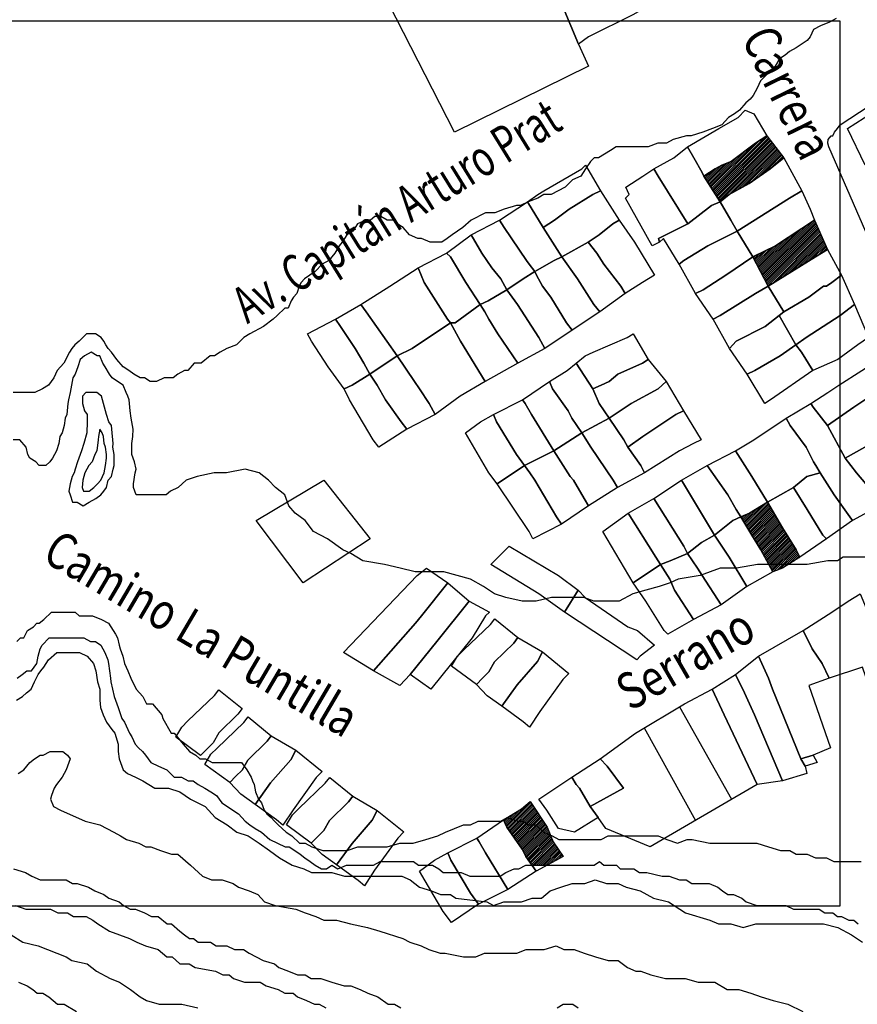
# Model space of a CAD drawing. Extents: x 347721 to 354420, y 7188109 to 7192172.
# Drawn here: x 350027 to 350256, y 7188690 to 7188959 of the extents above; entities that cross this region are included whole.
import ezdxf

# ---------------------------------------------------------------- set-up
doc = ezdxf.new("R2010")
doc.units = 0
doc.header["$MEASUREMENT"] = 0
doc.layers.get('0').update_dxf_attribs({"color": 6, "linetype": 'CONTINUOUS'})
for name, color, linetype in [('12', 1, 'CONTINUOUS'), ('COTAS', 1, 'CONTINUOUS'), ('MANZA', 1, 'CONTINUOUS'), ('NOMBRES', 4, 'CONTINUOUS'), ('PREDIO', 9, 'CONTINUOUS')]:
    doc.layers.add(name, color=color, linetype=linetype)
doc.styles.add('ROMANS', font='romans.shx')
doc.styles.get("Standard").update_dxf_attribs({"font": 'romans.shx'})
pattern_1 = [(45, (0, 0), (-0.265165042945, 0.265165042945), [])]

# ---------------------------------------------------------------- blocks, each defined once
blk = doc.blocks.new('BLK178')
at = {"color": 7, "linetype": 'Continuous'}
blk.add_lwpolyline([(350026.7, 7188753), (350028.3, 7188754), (350029.9, 7188756), (350031.2, 7188757), (350032.7, 7188758), (350033.6, 7188758), (350035.5, 7188759), (350037.2, 7188759), (350038.9, 7188759), (350040.2, 7188758), (350040.9, 7188757), (350040.2, 7188755), (350039.8, 7188754), (350038.7, 7188752), (350037.2, 7188750), (350036.6, 7188749), (350036.2, 7188748), (350035.8, 7188747), (350035.6, 7188746), (350036.4, 7188744), (350038.3, 7188743), (350045, 7188740), (350049, 7188739), (350052.8, 7188737), (350054.7, 7188736), (350056.3, 7188735), (350059.7, 7188734), (350061.6, 7188733), (350062.9, 7188733), (350065.6, 7188732), (350068.6, 7188731), (350070.3, 7188731), (350073.8, 7188728), (350077, 7188725), (350079.5, 7188724), (350082.4, 7188724), (350085.4, 7188723), (350086.9, 7188722), (350089.8, 7188721), (350092.1, 7188720), (350094, 7188718), (350096.9, 7188717), (350102.5, 7188716), (350105.1, 7188715), (350108, 7188714), (350110.2, 7188713), (350113.6, 7188713), (350117.4, 7188712), (350122.1, 7188711), (350125.4, 7188710), (350131.7, 7188708), (350133.6, 7188707), (350136.7, 7188706), (350138.8, 7188705), (350141.9, 7188704), (350143.3, 7188704), (350148.3, 7188703), (350149.4, 7188703), (350151.6, 7188703), (350154, 7188704), (350156.8, 7188704), (350159.8, 7188704), (350162.8, 7188704), (350165.4, 7188705), (350167.8, 7188705), (350170.3, 7188705), (350173.6, 7188706), (350175.7, 7188705), (350178.5, 7188705), (350181.2, 7188704), (350184.3, 7188703), (350187.8, 7188702), (350190.5, 7188702), (350193, 7188700), (350195.3, 7188699), (350196.7, 7188699), (350199.4, 7188698), (350203.4, 7188697), (350206.2, 7188697), (350208.8, 7188697), (350212.3, 7188696), (350216.9, 7188696), (350220.2, 7188694), (350223.4, 7188694), (350226.7, 7188693), (350229.5, 7188692), (350232.8, 7188691), (350236.8, 7188690), (350240.9, 7188688)], dxfattribs=at)
at = {"flags": 1}
for tag in ['split', 'TNODE_', 'CURVAUTM_', 'CURVAUTM_I', 'FNODE_', 'LPOLY_', 'RPOLY_', 'LENGTH']:
    blk.add_attdef(tag, (0, 0), '', height=0.2, dxfattribs=at)
blk = doc.blocks.new('BLK143')
at = {"color": 7, "linetype": 'Continuous'}
blk.add_lwpolyline([(350026.8, 7188696), (350029.2, 7188695), (350030.7, 7188694), (350031.9, 7188693), (350033.5, 7188693), (350035.1, 7188692), (350037.5, 7188690), (350039.3, 7188690), (350042.7, 7188688)], dxfattribs=at)
at = {"flags": 1}
for tag in ['split', 'TNODE_', 'CURVAUTM_', 'CURVAUTM_I', 'FNODE_', 'LPOLY_', 'RPOLY_', 'LENGTH']:
    blk.add_attdef(tag, (0, 0), '', height=0.2, dxfattribs=at)
blk = doc.blocks.new('BLK140')
at = {"color": 7, "linetype": 'Continuous'}
blk.add_lwpolyline([(350024.8, 7188709), (350028, 7188707), (350032.2, 7188706), (350039.8, 7188703), (350041.4, 7188702), (350045.6, 7188701), (350048.1, 7188699), (350051.8, 7188697), (350054.4, 7188696), (350057.4, 7188694), (350060, 7188692), (350061.8, 7188691), (350065.2, 7188690), (350068.5, 7188690), (350071.4, 7188690), (350075.8, 7188689)], dxfattribs=at)
at = {"flags": 1}
for tag in ['split', 'TNODE_', 'CURVAUTM_', 'CURVAUTM_I', 'FNODE_', 'LPOLY_', 'RPOLY_', 'LENGTH']:
    blk.add_attdef(tag, (0, 0), '', height=0.2, dxfattribs=at)
blk = doc.blocks.new('BLK126')
at = {"color": 7, "linetype": 'Continuous'}
blk.add_lwpolyline([(350250, 7188959), (350248.2, 7188958), (350245.7, 7188957), (350243.8, 7188956), (350242.9, 7188954), (350242.1, 7188953), (350239.1, 7188951), (350237.2, 7188950), (350236.1, 7188949), (350234.5, 7188948), (350233.3, 7188946), (350232.2, 7188945), (350230.3, 7188943), (350229.3, 7188942), (350228.4, 7188940), (350227.3, 7188938), (350226.5, 7188937), (350225.3, 7188936), (350223.6, 7188934), (350222.2, 7188933), (350220.6, 7188932), (350218.8, 7188930), (350216.2, 7188929), (350213.6, 7188928), (350210.4, 7188927), (350209.1, 7188927), (350205.5, 7188926), (350203.7, 7188925), (350201.3, 7188925), (350198.7, 7188924), (350195.8, 7188924), (350194.3, 7188924), (350192.4, 7188924), (350189.9, 7188924), (350188.4, 7188923), (350185.1, 7188921), (350183.9, 7188921), (350182.9, 7188920), (350181.6, 7188918), (350180.3, 7188916), (350178, 7188915), (350176, 7188913), (350172.2, 7188911), (350170.2, 7188911), (350168.6, 7188910), (350165.9, 7188909), (350163.8, 7188908), (350162.7, 7188908), (350159.4, 7188907), (350156.8, 7188906), (350154.3, 7188906), (350150.4, 7188904), (350148.1, 7188902), (350145.2, 7188900), (350143.8, 7188899), (350142.4, 7188898), (350141.3, 7188898), (350139.2, 7188898), (350136.8, 7188899), (350135.8, 7188899), (350133.5, 7188900), (350131.8, 7188902), (350130.2, 7188903), (350129.3, 7188904), (350127.4, 7188904), (350125.7, 7188905), (350124.1, 7188905), (350122.9, 7188904), (350121.7, 7188904), (350119.3, 7188903), (350118.1, 7188901), (350116.4, 7188900), (350115.2, 7188898), (350114.3, 7188897), (350113.2, 7188895), (350111.5, 7188893), (350109.7, 7188892), (350107.8, 7188890), (350104.9, 7188888), (350104, 7188887), (350103.4, 7188886), (350102.8, 7188884), (350101.9, 7188883), (350101.2, 7188882), (350100.4, 7188880), (350099.5, 7188880), (350097.4, 7188878), (350096.3, 7188877), (350093.7, 7188875), (350090, 7188873), (350088.3, 7188872), (350086.3, 7188870), (350083.7, 7188869), (350081.9, 7188868), (350080.3, 7188867), (350079.1, 7188867), (350076.7, 7188865), (350074.8, 7188865), (350073, 7188863), (350072.1, 7188863), (350070.3, 7188862), (350069, 7188861), (350066.6, 7188861), (350064.5, 7188860), (350062.8, 7188860), (350061.2, 7188861), (350060, 7188861), (350058.3, 7188862), (350056.9, 7188863), (350055.4, 7188864), (350053.7, 7188866), (350052.2, 7188868), (350051.3, 7188869), (350050.7, 7188870), (350050.1, 7188871), (350049.4, 7188872), (350047.8, 7188873), (350045.4, 7188873), (350044.4, 7188872), (350043.4, 7188871), (350042.2, 7188870), (350041.4, 7188869), (350040.7, 7188868), (350039.2, 7188865), (350038.3, 7188864), (350037.4, 7188863), (350036.5, 7188861), (350035, 7188859), (350033.4, 7188858), (350031.3, 7188857), (350027.5, 7188857), (350025.4, 7188857)], dxfattribs=at)
at = {"flags": 1}
for tag in ['split', 'TNODE_', 'CURVAUTM_', 'CURVAUTM_I', 'FNODE_', 'LPOLY_', 'RPOLY_', 'LENGTH']:
    blk.add_attdef(tag, (0, 0), '', height=0.2, dxfattribs=at)
blk = doc.blocks.new('BLK124')
at = {"color": 7, "linetype": 'Continuous'}
blk.add_lwpolyline([(350257.8, 7188812), (350255.2, 7188812), (350251.9, 7188812), (350250.3, 7188811), (350247.7, 7188811), (350242.1, 7188810), (350239.2, 7188810), (350236.8, 7188810), (350233, 7188810), (350228.5, 7188810), (350222.8, 7188809), (350218.3, 7188809), (350212.9, 7188807), (350206.9, 7188806), (350204.7, 7188805), (350201.7, 7188804), (350198, 7188803), (350194.5, 7188802), (350190.8, 7188800), (350187.3, 7188800), (350183.8, 7188800), (350181.1, 7188801), (350175.9, 7188801), (350172.3, 7188801), (350168.1, 7188800), (350164.3, 7188800), (350159.8, 7188801), (350156.7, 7188802), (350153.7, 7188804), (350150.2, 7188806), (350146.5, 7188807), (350142.9, 7188808), (350140.4, 7188808), (350138.8, 7188808), (350135.1, 7188808), (350131, 7188809), (350126.7, 7188810), (350120.8, 7188811), (350117.5, 7188813), (350115.3, 7188814), (350111.2, 7188817), (350107.3, 7188819), (350105.1, 7188822), (350102.3, 7188824), (350100.6, 7188826), (350099.5, 7188829), (350097, 7188831), (350095.1, 7188833), (350092.5, 7188835), (350088.7, 7188836), (350083.6, 7188835), (350080.2, 7188835), (350075.6, 7188834), (350072.6, 7188833), (350070.4, 7188831), (350068.3, 7188830), (350067.1, 7188829), (350065.4, 7188829), (350063.7, 7188829), (350061.6, 7188829), (350058.9, 7188829), (350058.2, 7188831), (350058.2, 7188832), (350058.7, 7188835), (350058.9, 7188836), (350058.5, 7188838), (350057.8, 7188840), (350057.8, 7188842), (350057.8, 7188843), (350058, 7188845), (350058.1, 7188847), (350057.6, 7188850), (350057.3, 7188852), (350057.2, 7188853), (350057, 7188855), (350056.7, 7188856), (350056.2, 7188857), (350055.4, 7188859), (350053.8, 7188860), (350052.4, 7188861), (350051.7, 7188862), (350050.5, 7188864), (350049.8, 7188865), (350049, 7188867), (350048.3, 7188867), (350046.7, 7188868), (350044.8, 7188867), (350043.7, 7188866), (350043, 7188864), (350042.3, 7188862), (350041.7, 7188861), (350040.9, 7188857), (350040.5, 7188855), (350040.3, 7188854), (350040, 7188851), (350039.6, 7188850), (350039.3, 7188848), (350038.7, 7188846), (350038.1, 7188845), (350037.8, 7188843), (350037.2, 7188841), (350036.1, 7188839), (350035.4, 7188838), (350034.3, 7188837), (350032.5, 7188837), (350031.6, 7188838), (350029.9, 7188839), (350029.4, 7188840), (350028.9, 7188842), (350027.2, 7188844), (350025.4, 7188844)], dxfattribs=at)
at = {"flags": 1}
for tag in ['split', 'TNODE_', 'CURVAUTM_', 'CURVAUTM_I', 'FNODE_', 'LPOLY_', 'RPOLY_', 'LENGTH']:
    blk.add_attdef(tag, (0, 0), '', height=0.2, dxfattribs=at)
blk = doc.blocks.new('BLK117')
at = {"color": 7, "linetype": 'Continuous'}
blk.add_lwpolyline([(350026.4, 7188789), (350027.4, 7188790), (350028.3, 7188790), (350029.3, 7188792), (350030.9, 7188793), (350031.8, 7188794), (350032.5, 7188794), (350033.7, 7188795), (350035.8, 7188797), (350037.3, 7188797), (350039, 7188797), (350040.9, 7188797), (350042.3, 7188797), (350043.4, 7188796), (350045.5, 7188796), (350047, 7188796), (350049.5, 7188795), (350051.4, 7188794), (350052.7, 7188792), (350053.3, 7188791), (350053.8, 7188790), (350054.3, 7188788), (350054.6, 7188787), (350055.3, 7188785), (350055.8, 7188783), (350056.7, 7188781), (350057.5, 7188779), (350058.9, 7188776), (350060.8, 7188774), (350061.8, 7188772), (350063.4, 7188772), (350065.9, 7188769), (350066.2, 7188768), (350068.5, 7188764), (350069.3, 7188764), (350071.8, 7188761), (350073.5, 7188759), (350075.2, 7188758), (350076.3, 7188757), (350077.9, 7188757), (350079.7, 7188756), (350082.2, 7188756), (350083.6, 7188756), (350086.6, 7188756), (350087.7, 7188756), (350089.1, 7188754), (350090.3, 7188752), (350090.7, 7188751), (350091.1, 7188750), (350091.5, 7188748), (350092.3, 7188746), (350093.1, 7188745), (350093.9, 7188743), (350094.6, 7188742), (350095.8, 7188741), (350096.7, 7188740), (350097.7, 7188739), (350099.9, 7188737), (350101.4, 7188736), (350103.5, 7188734), (350105.1, 7188734), (350106.9, 7188733), (350109.9, 7188732), (350111.7, 7188732), (350113.7, 7188732), (350116.5, 7188732), (350119.4, 7188733), (350122.8, 7188733), (350125.8, 7188733), (350127.4, 7188733), (350130.9, 7188734), (350134.5, 7188734), (350138, 7188735), (350141.3, 7188736), (350143.4, 7188737), (350145.8, 7188738), (350148.3, 7188739), (350150.2, 7188739), (350152.3, 7188740), (350154.2, 7188740), (350156.8, 7188740), (350158.5, 7188740), (350160.2, 7188741), (350163.2, 7188740), (350164.6, 7188740), (350165.9, 7188739), (350168, 7188739), (350170.1, 7188737), (350172.5, 7188736), (350174.3, 7188735), (350175.6, 7188735), (350177.3, 7188735), (350178.7, 7188735), (350180, 7188735), (350181.8, 7188735), (350184, 7188735), (350185.8, 7188735), (350187.8, 7188736), (350189.4, 7188736), (350191, 7188736), (350192.3, 7188736), (350194, 7188736), (350196.2, 7188736), (350198.1, 7188736), (350199.6, 7188736), (350201.4, 7188736), (350203.8, 7188735), (350206.7, 7188734), (350209.3, 7188735), (350210.7, 7188735), (350215.5, 7188734), (350216.8, 7188734), (350218.8, 7188734), (350221.4, 7188734), (350223.1, 7188734), (350224.8, 7188734), (350228.3, 7188734), (350231.5, 7188733), (350234.8, 7188732), (350237.3, 7188732), (350239.1, 7188731), (350240.4, 7188731), (350242.1, 7188731), (350244.3, 7188730), (350245.9, 7188730), (350247.3, 7188730), (350249.3, 7188729), (350250.7, 7188729), (350251.8, 7188729), (350254.3, 7188729), (350256.8, 7188729)], dxfattribs=at)
at = {"flags": 1}
for tag in ['split', 'TNODE_', 'CURVAUTM_', 'CURVAUTM_I', 'FNODE_', 'LPOLY_', 'RPOLY_', 'LENGTH']:
    blk.add_attdef(tag, (0, 0), '', height=0.2, dxfattribs=at)
blk = doc.blocks.new('BLK115')
at = {"color": 7, "linetype": 'Continuous'}
blk.add_lwpolyline([(350026.5, 7188779), (350027.8, 7188780), (350029.1, 7188781), (350030.4, 7188781), (350031.8, 7188783), (350032.2, 7188785), (350032.7, 7188787), (350033.3, 7188788), (350035.2, 7188790), (350036.7, 7188790), (350038.2, 7188790), (350039.4, 7188790), (350041.9, 7188790), (350043.5, 7188790), (350044.7, 7188790), (350046.5, 7188789), (350047.8, 7188789), (350049.3, 7188788), (350050.4, 7188786), (350051.2, 7188784), (350051.4, 7188783), (350051.9, 7188779), (350052, 7188778), (350052.9, 7188774), (350054, 7188771), (350055, 7188768), (350055.8, 7188767), (350057.1, 7188764), (350057.8, 7188763), (350058.7, 7188761), (350059.6, 7188760), (350060.7, 7188759), (350061.5, 7188758), (350062.9, 7188756), (350065, 7188755), (350067.3, 7188754), (350069.3, 7188752), (350071.3, 7188752), (350073.1, 7188751), (350074.5, 7188751), (350075.9, 7188750), (350077.7, 7188749), (350079.3, 7188748), (350080.9, 7188747), (350082.3, 7188745), (350083.9, 7188744), (350085.3, 7188743), (350086.9, 7188742), (350088.7, 7188740), (350090, 7188739), (350091.4, 7188738), (350093.1, 7188737), (350095.4, 7188735), (350097.5, 7188734), (350099.6, 7188733), (350100.7, 7188733), (350102.2, 7188732), (350103.7, 7188731), (350105, 7188730), (350106.4, 7188729), (350107.8, 7188728), (350109.5, 7188727), (350110.9, 7188727), (350112.3, 7188728), (350114, 7188727), (350116.3, 7188728), (350118.7, 7188728), (350121.7, 7188728), (350123.7, 7188728), (350125.5, 7188729), (350127.4, 7188729), (350129.3, 7188729), (350130.7, 7188729), (350132.9, 7188729), (350134.6, 7188729), (350136, 7188728), (350137.9, 7188728), (350139.8, 7188728), (350141.5, 7188727), (350142.7, 7188726), (350145.2, 7188726), (350147.6, 7188726), (350150, 7188725), (350151.6, 7188725), (350153.5, 7188725), (350155, 7188725), (350156.6, 7188725), (350158.3, 7188725), (350159.8, 7188726), (350162.1, 7188727), (350163.4, 7188727), (350165.3, 7188728), (350166.6, 7188728), (350168, 7188728), (350169.9, 7188728), (350171.9, 7188728), (350173.3, 7188728), (350174.5, 7188728), (350176.7, 7188728), (350178.3, 7188728), (350179.7, 7188728), (350181.2, 7188728), (350182.5, 7188728), (350183.9, 7188728), (350185.4, 7188729), (350186.6, 7188728), (350188.3, 7188728), (350190, 7188728), (350191, 7188727), (350192.3, 7188727), (350194.8, 7188727), (350196.3, 7188726), (350198.3, 7188726), (350202.5, 7188725), (350204.4, 7188725), (350207.2, 7188724), (350209, 7188724), (350210.6, 7188723), (350213.1, 7188723), (350215.3, 7188723), (350217.7, 7188722), (350219, 7188721), (350220.4, 7188720), (350222, 7188720), (350224.2, 7188719), (350225.4, 7188718), (350228.3, 7188717), (350231.1, 7188717), (350233.4, 7188717), (350236.2, 7188717), (350238.3, 7188716), (350240.3, 7188716), (350241.9, 7188716), (350243.9, 7188716), (350245.3, 7188716), (350246.9, 7188715), (350249.1, 7188715), (350250.3, 7188714), (350251.4, 7188714), (350253.4, 7188713), (350254.8, 7188713), (350256, 7188712)], dxfattribs=at)
at = {"flags": 1}
for tag in ['split', 'TNODE_', 'CURVAUTM_', 'CURVAUTM_I', 'FNODE_', 'LPOLY_', 'RPOLY_', 'LENGTH']:
    blk.add_attdef(tag, (0, 0), '', height=0.2, dxfattribs=at)
blk = doc.blocks.new('BLK114')
at = {"color": 7, "linetype": 'Continuous'}
blk.add_lwpolyline([(350026.3, 7188773), (350027.9, 7188774), (350029, 7188775), (350030.3, 7188776), (350031.2, 7188778), (350032.2, 7188780), (350032.9, 7188781), (350033.7, 7188782), (350035, 7188784), (350037.3, 7188786), (350040.2, 7188786), (350043.5, 7188786), (350045.6, 7188785), (350047.3, 7188783), (350047.9, 7188781), (350048.4, 7188778), (350049, 7188776), (350049, 7188773), (350049.2, 7188771), (350049.9, 7188769), (350050.8, 7188767), (350052.3, 7188765), (350053.1, 7188764), (350054, 7188761), (350054, 7188759), (350054.3, 7188757), (350055.4, 7188754), (350056.6, 7188753), (350058.8, 7188752), (350060.8, 7188751), (350064, 7188749), (350067.8, 7188749), (350070.9, 7188748), (350073.8, 7188746), (350077.8, 7188744), (350080.5, 7188741), (350083.8, 7188739), (350086.4, 7188737), (350089.5, 7188736), (350092.5, 7188734), (350095.3, 7188732), (350098.1, 7188730), (350101.5, 7188728), (350104.7, 7188727), (350106.8, 7188726), (350109.2, 7188726), (350112.3, 7188726), (350115.8, 7188725), (350118.4, 7188725), (350120.8, 7188725), (350123.4, 7188725), (350125.8, 7188725), (350128.4, 7188725), (350131.4, 7188725), (350133.7, 7188724), (350136.3, 7188722), (350139.5, 7188721), (350142, 7188720), (350144.7, 7188720), (350146.2, 7188719), (350154.6, 7188718), (350156.5, 7188717), (350159.3, 7188718), (350161.5, 7188718), (350164.1, 7188718), (350167, 7188719), (350169.6, 7188719), (350171.9, 7188721), (350174.8, 7188722), (350177.9, 7188723), (350181.4, 7188723), (350184.2, 7188724), (350187.3, 7188723), (350190.5, 7188723), (350192.7, 7188722), (350196.5, 7188721), (350200.1, 7188719), (350204.2, 7188718), (350208.9, 7188715), (350215.5, 7188713), (350217.9, 7188712), (350221.2, 7188712), (350224.6, 7188711), (350228.1, 7188712), (350232, 7188712), (350235.4, 7188712), (350238.5, 7188712), (350240.8, 7188712), (350243.2, 7188712), (350246.5, 7188712), (350250.4, 7188711), (350254.2, 7188709), (350257.2, 7188707)], dxfattribs=at)
at = {"flags": 1}
for tag in ['split', 'TNODE_', 'CURVAUTM_', 'CURVAUTM_I', 'FNODE_', 'LPOLY_', 'RPOLY_', 'LENGTH']:
    blk.add_attdef(tag, (0, 0), '', height=0.2, dxfattribs=at)
blk = doc.blocks.new('BLK108')
at = {"color": 7, "linetype": 'Continuous'}
for points in [[(350025.5, 7188727), (350028.7, 7188726), (350030.5, 7188725), (350032.7, 7188724), (350035.8, 7188724), (350037.4, 7188724), (350038.7, 7188724), (350039.8, 7188724), (350041.6, 7188723), (350042.8, 7188723), (350045.9, 7188722), (350047.7, 7188721), (350050.1, 7188720), (350051.5, 7188719), (350054.3, 7188718), (350055.5, 7188717), (350057.3, 7188716), (350058.8, 7188716), (350061.2, 7188715), (350063.1, 7188714), (350064.9, 7188714), (350067.4, 7188712), (350068.6, 7188712), (350070.9, 7188710), (350072.1, 7188709), (350073.5, 7188708), (350074.6, 7188708), (350075.9, 7188707), (350077.6, 7188707), (350079.2, 7188707), (350080.8, 7188706), (350081.9, 7188706), (350083.7, 7188706), (350085.8, 7188705), (350088.2, 7188705), (350089.8, 7188704), (350093.6, 7188702), (350096.7, 7188701), (350097.9, 7188700), (350100.5, 7188699), (350103, 7188698), (350105.1, 7188698), (350106.7, 7188697), (350109.3, 7188697), (350112.3, 7188696), (350115.7, 7188695), (350117.5, 7188695), (350120.1, 7188694), (350122.2, 7188693), (350124.9, 7188692), (350127.7, 7188690), (350129.4, 7188690), (350131.2, 7188689)], [(350173.8, 7188689), (350175.5, 7188690), (350176.8, 7188690), (350178.1, 7188690), (350179.6, 7188689)]]:
    blk.add_lwpolyline(points, dxfattribs=at)
at = {"flags": 1}
for tag in ['split', 'TNODE_', 'CURVAUTM_', 'CURVAUTM_I', 'FNODE_', 'LPOLY_', 'RPOLY_', 'LENGTH']:
    blk.add_attdef(tag, (0, 0), '', height=0.2, dxfattribs=at)
blk = doc.blocks.new('BLK106')
at = {"color": 7, "linetype": 'Continuous'}
blk.add_lwpolyline([(350026, 7188717), (350028.8, 7188716), (350032.8, 7188716), (350033.9, 7188716), (350035.6, 7188716), (350037.6, 7188715), (350040.2, 7188715), (350041.8, 7188714), (350043.2, 7188714), (350045.3, 7188714), (350047.1, 7188713), (350048.5, 7188712), (350051.7, 7188710), (350054.4, 7188709), (350057.1, 7188708), (350059.1, 7188707), (350061.5, 7188706), (350064.9, 7188705), (350067.3, 7188703), (350068.8, 7188703), (350070.9, 7188701), (350073.4, 7188701), (350075, 7188700), (350080.6, 7188699), (350082.6, 7188698), (350084.3, 7188698), (350085.5, 7188697), (350088.5, 7188696), (350090, 7188696), (350092.8, 7188696), (350094.4, 7188695), (350097.7, 7188694), (350099.5, 7188693), (350101.8, 7188693), (350103, 7188692), (350105.4, 7188691), (350107.6, 7188690), (350108.9, 7188690), (350110.7, 7188689)], dxfattribs=at)
at = {"flags": 1}
for tag in ['split', 'TNODE_', 'CURVAUTM_', 'CURVAUTM_I', 'FNODE_', 'LPOLY_', 'RPOLY_', 'LENGTH']:
    blk.add_attdef(tag, (0, 0), '', height=0.2, dxfattribs=at)
blk = doc.blocks.new('BLK130')
at = {"color": 7, "linetype": 'Continuous'}
blk.add_lwpolyline([(350049, 7188847), (350048.7, 7188845), (350048.6, 7188844), (350048.2, 7188841), (350047.7, 7188840), (350046.9, 7188838), (350046, 7188837), (350044.9, 7188835), (350044.4, 7188833), (350044.2, 7188831), (350044.6, 7188830), (350046.1, 7188830), (350047.4, 7188831), (350048.4, 7188832), (350049.3, 7188833), (350050.2, 7188835), (350050.6, 7188837), (350050.8, 7188839), (350050.8, 7188840), (350050.6, 7188842), (350050.2, 7188843), (350050, 7188845), (350049.7, 7188846), (350049, 7188847)], dxfattribs=at)
at = {"flags": 1}
for tag in ['split', 'TNODE_', 'CURVAUTM_', 'CURVAUTM_I', 'FNODE_', 'LPOLY_', 'RPOLY_', 'LENGTH']:
    blk.add_attdef(tag, (0, 0), '', height=0.2, dxfattribs=at)
blk = doc.blocks.new('BLK129')
at = {"color": 7, "linetype": 'Continuous'}
blk.add_lwpolyline([(350044.5, 7188826), (350046.1, 7188827), (350047.9, 7188828), (350049.3, 7188829), (350050.1, 7188830), (350050.8, 7188831), (350051.3, 7188833), (350052.2, 7188834), (350052.7, 7188836), (350052.9, 7188837), (350052.9, 7188840), (350052.6, 7188842), (350052.7, 7188843), (350052.6, 7188844), (350052.4, 7188846), (350052.2, 7188848), (350051.5, 7188849), (350050.8, 7188851), (350050.3, 7188853), (350049.5, 7188856), (350048.2, 7188857), (350046.6, 7188857), (350045.2, 7188857), (350044.3, 7188856), (350044.3, 7188854), (350044.8, 7188852), (350045.6, 7188851), (350045.6, 7188849), (350045.5, 7188846), (350044.7, 7188843), (350044, 7188841), (350043.3, 7188839), (350042.9, 7188838), (350042.3, 7188836), (350042, 7188835), (350041.5, 7188834), (350040.9, 7188832), (350040.6, 7188830), (350040.9, 7188829), (350041.6, 7188827), (350042.8, 7188827), (350044.5, 7188826)], dxfattribs=at)
at = {"flags": 1}
for tag in ['split', 'TNODE_', 'CURVAUTM_', 'CURVAUTM_I', 'FNODE_', 'LPOLY_', 'RPOLY_', 'LENGTH']:
    blk.add_attdef(tag, (0, 0), '', height=0.2, dxfattribs=at)

msp = doc.modelspace()

# ---------------------------------------------------------------- hatches: boundary and pattern name
at = {"layer": '12'}
h = msp.add_hatch(dxfattribs=at)
h.set_pattern_fill('ANSI31', color=256, scale=3, style=0)
h.set_pattern_definition(pattern_1)
h.paths.add_polyline_path([(350228, 7188925), (350231.1, 7188927), (350235.7, 7188921), (350232, 7188918), (350226.2, 7188914), (350220.8, 7188911), (350218.3, 7188909), (350213.9, 7188916), (350217, 7188918), (350218.8, 7188919), (350221.3, 7188920)])
h.paths.add_polyline_path([(350233.4, 7188897), (350244.1, 7188904), (350247.6, 7188896), (350244.3, 7188894), (350237.9, 7188890), (350231.4, 7188886), (350227.2, 7188894)])
h = msp.add_hatch(dxfattribs=at)
h.set_pattern_fill('ANSI31', color=256, scale=3, style=0)
h.set_pattern_definition(pattern_1)
h.paths.add_polyline_path([(350228, 7188825), (350231.2, 7188827), (350235.3, 7188820), (350239.1, 7188814), (350240.1, 7188812), (350235.3, 7188809), (350232.7, 7188808), (350229.4, 7188814), (350227, 7188818), (350224, 7188823), (350226.3, 7188824)])
h = msp.add_hatch(dxfattribs=at)
h.set_pattern_fill('ANSI31', color=256, scale=3, style=0)
h.set_pattern_definition(pattern_1)
h.paths.add_polyline_path([(350164.08, 7188743.34), (350160.24, 7188740.99), (350163.2, 7188740), (350164.6, 7188740), (350165.9, 7188739), (350168, 7188739), (350170.1, 7188737), (350171.98, 7188736.21), (350171.08, 7188738.34), (350166.48, 7188745.34)])
h.paths.add_polyline_path([(350168, 7188739), (350165.9, 7188739), (350164.6, 7188740), (350163.2, 7188740), (350160.24, 7188740.99), (350159.18, 7188740.34), (350160.08, 7188738.34), (350164.28, 7188732.34), (350165.28, 7188730.34), (350166.92, 7188728), (350168, 7188728), (350169.9, 7188728), (350171.16, 7188728), (350175.48, 7188730.34), (350172.78, 7188734.34), (350171.98, 7188736.21), (350170.1, 7188737)])

# ---------------------------------------------------------------- linework, layer by layer
at = {"color": 8}
msp.add_lwpolyline([(349952.46, 7188716.77), (349952.46, 7188958.4), (350250.95, 7188958.4), (350250.95, 7188716.77)], close=True, dxfattribs=at)
at = {"layer": 'MANZA'}
msp.add_lwpolyline([(350284.1, 7188841), (350248, 7188924), (350247.7, 7188925), (350247.8, 7188926), (350248.6, 7188927), (350249.1, 7188927), (350249.5, 7188928), (350250.3, 7188929), (350251.1, 7188930), (350280.1, 7188949)], dxfattribs=at)
at = {"layer": 'PREDIO'}
for p, q in [((350207.25, 7188771.19), (350221.44, 7188745.95)), ((350197.58, 7188765.42), (350211.57, 7188740.2))]:
    msp.add_line(p, q, dxfattribs=at)
for points in [[(350164.5, 7188980), (350166.7, 7188981), (350166.7, 7188981), (350168, 7188978), (350174, 7188965), (350175.5, 7188962), (350179.7, 7188952), (350182.4, 7188946), (350145.8, 7188928), (350127.9, 7188963)], [(350174, 7188965), (350193, 7188973), (350194.9, 7188970), (350196.6, 7188969), (350199.8, 7188963), (350194.5, 7188960), (350182.4, 7188954), (350179.7, 7188952), (350175.5, 7188962)], [(350287, 7188935), (350282.3, 7188931), (350280.3, 7188930), (350277.4, 7188928), (350275.7, 7188931), (350275.7, 7188931), (350269.3, 7188927), (350271.4, 7188923), (350269.2, 7188922), (350267.6, 7188925), (350267.6, 7188925), (350257.9, 7188919), (350253.1, 7188929), (350278.1, 7188945), (350278.1, 7188945), (350279.8, 7188945)], [(350218, 7188929), (350223.2, 7188932), (350225.1, 7188934), (350225.1, 7188934), (350227.5, 7188933), (350231.1, 7188927), (350228, 7188925), (350221.3, 7188920), (350218.8, 7188919), (350217, 7188918), (350213.9, 7188916), (350213.4, 7188917), (350211.1, 7188921), (350209.4, 7188924)], [(350228, 7188925), (350231.1, 7188927), (350235.7, 7188921), (350232, 7188918), (350226.2, 7188914), (350220.8, 7188911), (350218.3, 7188909), (350213.9, 7188916), (350217, 7188918), (350218.8, 7188919), (350221.3, 7188920)], [(350205.7, 7188921), (350209.4, 7188924), (350211.1, 7188921), (350213.4, 7188917), (350213.9, 7188916), (350218.3, 7188909), (350216, 7188908), (350209.5, 7188903), (350201.4, 7188916), (350200.2, 7188918)], [(350180.6, 7188918), (350181.6, 7188919), (350181.6, 7188919), (350185.7, 7188912), (350183.6, 7188911), (350177.1, 7188907), (350173.1, 7188904), (350170, 7188902), (350165.7, 7188909), (350168.6, 7188911), (350170.2, 7188912)], [(350232, 7188918), (350235.7, 7188921), (350240.6, 7188912), (350237.2, 7188910), (350223, 7188901), (350221.2, 7188904), (350218.3, 7188909), (350220.8, 7188911), (350226.2, 7188914)], [(350197.2, 7188916), (350200.2, 7188918), (350201.4, 7188916), (350209.5, 7188903), (350201.5, 7188899), (350201.8, 7188898), (350199.8, 7188897), (350192.5, 7188910), (350193.5, 7188911), (350192.6, 7188913)], [(350183.6, 7188911), (350185.7, 7188912), (350190.8, 7188904), (350189, 7188903), (350185.3, 7188900), (350182.3, 7188898), (350175.1, 7188894), (350170, 7188902), (350173.1, 7188904), (350177.1, 7188907)], [(350237.2, 7188910), (350240.6, 7188912), (350242.9, 7188907), (350244.1, 7188904), (350233.4, 7188897), (350227.2, 7188894), (350223, 7188901)], [(350158.1, 7188904), (350165.7, 7188909), (350170, 7188902), (350175.1, 7188894), (350173, 7188893), (350167.7, 7188890), (350166.2, 7188892), (350165.5, 7188893), (350159.4, 7188902)], [(350216, 7188908), (350218.3, 7188909), (350221.2, 7188904), (350223, 7188901), (350215, 7188897), (350208.4, 7188893), (350207.1, 7188892), (350202.9, 7188899), (350202.9, 7188899), (350201.8, 7188898), (350201.5, 7188899), (350209.5, 7188903)], [(350158.1, 7188904), (350159.4, 7188902), (350165.5, 7188893), (350166.2, 7188892), (350167.7, 7188890), (350164.6, 7188888), (350160.1, 7188885), (350158.5, 7188888), (350156, 7188891), (350153.3, 7188895), (350150.4, 7188900)], [(350189, 7188903), (350190.8, 7188904), (350194.9, 7188898), (350200.4, 7188889), (350197.1, 7188887), (350192.4, 7188884), (350191.2, 7188886), (350186.6, 7188892), (350184.7, 7188895), (350182.3, 7188898), (350185.3, 7188900)], [(350233.4, 7188897), (350244.1, 7188904), (350247.6, 7188896), (350244.3, 7188894), (350237.9, 7188890), (350231.4, 7188886), (350227.2, 7188894)], [(350143.6, 7188895), (350150.4, 7188900), (350153.3, 7188895), (350156, 7188891), (350158.5, 7188888), (350160.1, 7188885), (350155, 7188882), (350152.8, 7188881), (350148.9, 7188887), (350144.7, 7188894)], [(350215, 7188897), (350223, 7188901), (350227.2, 7188894), (350219.9, 7188889), (350213.7, 7188885), (350211.6, 7188884), (350207.1, 7188892), (350208.4, 7188893)], [(350182.3, 7188898), (350184.7, 7188895), (350186.6, 7188892), (350191.2, 7188886), (350192.4, 7188884), (350185.5, 7188879), (350183.8, 7188881), (350179.4, 7188888), (350175.1, 7188894)], [(350143.6, 7188895), (350144.7, 7188894), (350148.9, 7188887), (350152.8, 7188881), (350146, 7188876), (350144.7, 7188876), (350143.9, 7188877), (350140.7, 7188882), (350137.5, 7188887), (350136.7, 7188889), (350135.9, 7188891)], [(350244.3, 7188894), (350247.6, 7188896), (350251.4, 7188889), (350248.8, 7188887), (350247.3, 7188886), (350246.5, 7188886), (350242.5, 7188883), (350235.7, 7188879), (350231.4, 7188886), (350237.9, 7188890)], [(350173, 7188893), (350175.1, 7188894), (350179.4, 7188888), (350183.8, 7188881), (350185.5, 7188879), (350177.9, 7188874), (350176.4, 7188876), (350172.1, 7188883), (350169.8, 7188886), (350168.2, 7188889), (350167.7, 7188890)], [(350219.9, 7188889), (350227.2, 7188894), (350231.4, 7188886), (350228, 7188884), (350218.3, 7188878), (350216.4, 7188877), (350211.6, 7188884), (350213.7, 7188885)], [(350135.9, 7188891), (350136.7, 7188889), (350137.5, 7188887), (350140.7, 7188882), (350143.9, 7188877), (350144.7, 7188876), (350134.3, 7188869), (350130.2, 7188867), (350121.7, 7188879), (350120.3, 7188881), (350128.2, 7188886)], [(350167.7, 7188890), (350168.2, 7188889), (350169.8, 7188886), (350172.1, 7188883), (350176.4, 7188876), (350177.9, 7188874), (350170.5, 7188869), (350168.8, 7188872), (350163, 7188881), (350160.1, 7188885), (350164.6, 7188888)], [(350248.8, 7188887), (350251.4, 7188889), (350255, 7188881), (350251.1, 7188878), (350241.8, 7188872), (350239, 7188870), (350234.4, 7188878), (350235.7, 7188879), (350242.5, 7188883), (350246.5, 7188886), (350247.3, 7188886)], [(350155, 7188882), (350160.1, 7188885), (350163, 7188881), (350168.8, 7188872), (350170.5, 7188869), (350163.1, 7188865), (350161.7, 7188867), (350157.6, 7188873), (350155.2, 7188877), (350154.1, 7188879), (350152.8, 7188881)], [(350228, 7188884), (350231.4, 7188886), (350235.7, 7188879), (350234.4, 7188878), (350230.6, 7188875), (350222.7, 7188871), (350220.9, 7188869), (350216.4, 7188877), (350218.3, 7188878)], [(350120.3, 7188881), (350121.7, 7188879), (350130.2, 7188867), (350122.7, 7188862), (350121.1, 7188865), (350118.7, 7188869), (350114.7, 7188875), (350113.3, 7188877)], [(350152.8, 7188881), (350154.1, 7188879), (350155.2, 7188877), (350157.6, 7188873), (350161.7, 7188867), (350163.1, 7188865), (350154.2, 7188860), (350147.5, 7188871), (350144.7, 7188876), (350146, 7188876)], [(350251.1, 7188878), (350255, 7188881), (350258.8, 7188872), (350255.9, 7188870), (350250.4, 7188866), (350243.6, 7188863), (350240.5, 7188868), (350239, 7188870), (350241.8, 7188872)], [(350113.3, 7188877), (350114.7, 7188875), (350118.7, 7188869), (350121.1, 7188865), (350122.7, 7188862), (350117.9, 7188859), (350115.7, 7188858), (350111.3, 7188864), (350106.8, 7188871), (350105.7, 7188873)], [(350144.7, 7188876), (350147.5, 7188871), (350154.2, 7188860), (350147.4, 7188856), (350140.5, 7188851), (350138.9, 7188854), (350136.3, 7188858), (350134.9, 7188860), (350130.2, 7188867), (350134.3, 7188869)], [(350230.6, 7188875), (350234.4, 7188878), (350239, 7188870), (350234.7, 7188867), (350227.8, 7188863), (350225.7, 7188862), (350220.9, 7188869), (350222.7, 7188871)], [(350183.7, 7188868), (350192.9, 7188872), (350194.6, 7188873), (350194.6, 7188873), (350198.7, 7188866), (350197.1, 7188865), (350190.4, 7188862), (350188, 7188860), (350185.8, 7188859), (350183.6, 7188858), (350179, 7188865), (350181.5, 7188867)], [(350239, 7188870), (350240.5, 7188868), (350243.6, 7188863), (350232.1, 7188855), (350230.5, 7188854), (350225.7, 7188862), (350227.8, 7188863), (350234.7, 7188867)], [(350122.7, 7188862), (350130.2, 7188867), (350134.9, 7188860), (350136.3, 7188858), (350138.9, 7188854), (350140.5, 7188851), (350132.8, 7188847), (350131.3, 7188849), (350127, 7188855), (350124.7, 7188859)], [(350176.6, 7188863), (350179, 7188865), (350183.6, 7188858), (350185.3, 7188854), (350188, 7188850), (350180.6, 7188846), (350177.8, 7188850), (350176.8, 7188852), (350172.6, 7188858), (350171.7, 7188860)], [(350197.1, 7188865), (350198.7, 7188866), (350203.6, 7188860), (350201.4, 7188858), (350194, 7188854), (350188, 7188850), (350185.3, 7188854), (350183.6, 7188858), (350185.8, 7188859), (350188, 7188860), (350190.4, 7188862)], [(350250.7, 7188859), (350257, 7188863), (350261.5, 7188866), (350261.5, 7188866), (350264.4, 7188859), (350260.8, 7188857), (350254.8, 7188853), (350247.6, 7188848), (350243.7, 7188853), (350243.1, 7188854), (350247.7, 7188857)], [(350117.9, 7188859), (350122.7, 7188862), (350124.7, 7188859), (350127, 7188855), (350131.3, 7188849), (350132.8, 7188847), (350125.2, 7188842), (350123.6, 7188844), (350118.3, 7188853), (350117.2, 7188855), (350115.7, 7188858)], [(350171.7, 7188860), (350172.6, 7188858), (350176.8, 7188852), (350177.8, 7188850), (350180.6, 7188846), (350172.9, 7188841), (350166.8, 7188851), (350165.1, 7188854), (350164.4, 7188855)], [(350201.4, 7188858), (350203.6, 7188860), (350208.3, 7188852), (350206.2, 7188851), (350197.2, 7188845), (350193.1, 7188842), (350192, 7188844), (350188, 7188850), (350194, 7188854)], [(350260.8, 7188857), (350264.4, 7188859), (350268.5, 7188850), (350266.2, 7188848), (350264.7, 7188847), (350258.7, 7188843), (350257.8, 7188842), (350252.4, 7188839), (350247.6, 7188848), (350254.8, 7188853)], [(350164.4, 7188855), (350165.1, 7188854), (350166.8, 7188851), (350172.9, 7188841), (350164.9, 7188837), (350162.7, 7188840), (350157.3, 7188849), (350156.5, 7188851)], [(350243.1, 7188854), (350243.7, 7188853), (350247.6, 7188848), (350252.4, 7188839), (350255.5, 7188835), (350258.1, 7188832), (350261.8, 7188826), (350254.4, 7188822), (350253.7, 7188823), (350249.4, 7188829), (350245.6, 7188835), (350244.4, 7188837), (350243.8, 7188838), (350242.8, 7188840), (350241.8, 7188842), (350237.4, 7188848), (350236.3, 7188850)], [(350206.2, 7188851), (350208.3, 7188852), (350213.1, 7188844), (350211, 7188843), (350207.2, 7188841), (350197.7, 7188835), (350196.7, 7188837), (350193.1, 7188842), (350197.2, 7188845)], [(350156.5, 7188851), (350157.3, 7188849), (350162.7, 7188840), (350164.9, 7188837), (350157.5, 7188832), (350155.2, 7188835), (350148.8, 7188846), (350152.9, 7188849)], [(350180.6, 7188846), (350188, 7188850), (350192, 7188844), (350193.1, 7188842), (350196.7, 7188837), (350197.7, 7188835), (350190.3, 7188831), (350189.1, 7188833), (350183, 7188842)], [(350236.3, 7188850), (350237.4, 7188848), (350241.8, 7188842), (350242.8, 7188840), (350243.8, 7188838), (350244.4, 7188837), (350245.6, 7188835), (350242, 7188834), (350238.3, 7188831), (350231.2, 7188827), (350227, 7188834), (350222.5, 7188841), (350227.5, 7188844)], [(350266.2, 7188848), (350268.5, 7188850), (350275.7, 7188834), (350272.8, 7188833), (350264.3, 7188827), (350261.8, 7188826), (350258.1, 7188832), (350255.5, 7188835), (350252.4, 7188839), (350257.8, 7188842), (350258.7, 7188843), (350264.7, 7188847)], [(350180.6, 7188846), (350183, 7188842), (350189.1, 7188833), (350190.3, 7188831), (350182.4, 7188826), (350181.2, 7188828), (350178.3, 7188833), (350177.4, 7188834), (350172.9, 7188841)], [(350164.9, 7188837), (350172.9, 7188841), (350177.4, 7188834), (350178.3, 7188833), (350181.2, 7188828), (350182.4, 7188826), (350175, 7188821), (350173.7, 7188823), (350167.7, 7188833), (350166.4, 7188835)], [(350214.8, 7188837), (350222.5, 7188841), (350227, 7188834), (350231.2, 7188827), (350228, 7188825), (350226.3, 7188824), (350224, 7188823), (350222.7, 7188825), (350220.4, 7188829)], [(350164.9, 7188837), (350166.4, 7188835), (350167.7, 7188833), (350173.7, 7188823), (350175, 7188821), (350167.2, 7188817), (350166.2, 7188819), (350157.5, 7188832)], [(350207.8, 7188833), (350214.8, 7188837), (350220.4, 7188829), (350222.7, 7188825), (350224, 7188823), (350221.8, 7188822), (350216.8, 7188818)], [(350110.2, 7188833), (350122.8, 7188817), (350104.5, 7188805), (350091.7, 7188822)], [(350200.2, 7188828), (350207.8, 7188833), (350216.8, 7188818), (350213.2, 7188816), (350209.4, 7188813), (350208.4, 7188815)], [(350242, 7188834), (350245.6, 7188835), (350249.4, 7188829), (350253.7, 7188823), (350254.4, 7188822), (350247.3, 7188817), (350246.3, 7188818), (350242.1, 7188825), (350238.3, 7188831)], [(350231.2, 7188827), (350238.3, 7188831), (350242.1, 7188825), (350246.3, 7188818), (350247.3, 7188817), (350240.1, 7188812), (350239.1, 7188814), (350235.3, 7188820)], [(350193.2, 7188824), (350200.2, 7188828), (350208.4, 7188815), (350209.4, 7188813), (350204.7, 7188811), (350202, 7188810), (350200.8, 7188812)], [(350228, 7188825), (350231.2, 7188827), (350235.3, 7188820), (350239.1, 7188814), (350240.1, 7188812), (350235.3, 7188809), (350232.7, 7188808), (350229.4, 7188814), (350227, 7188818), (350224, 7188823), (350226.3, 7188824)], [(350193.2, 7188824), (350200.8, 7188812), (350202, 7188810), (350194.6, 7188805), (350191, 7188811), (350186.3, 7188819)], [(350221.8, 7188822), (350224, 7188823), (350227, 7188818), (350229.4, 7188814), (350232.7, 7188808), (350225.6, 7188804), (350220.8, 7188812), (350216.8, 7188818)], [(350213.2, 7188816), (350216.8, 7188818), (350220.8, 7188812), (350225.6, 7188804), (350218.6, 7188799), (350213.4, 7188807), (350212.1, 7188809), (350209.4, 7188813)], [(350160.7, 7188815), (350174.2, 7188807), (350179.6, 7188803), (350175.8, 7188797), (350168.8, 7188802), (350155.7, 7188810)], [(350204.7, 7188811), (350209.4, 7188813), (350212.1, 7188809), (350213.4, 7188807), (350218.6, 7188799), (350211, 7188795), (350205.9, 7188803), (350204.6, 7188806), (350202, 7188810)], [(350135.6, 7188807), (350138.2, 7188809), (350144, 7188805), (350136.8, 7188796), (350135.2, 7188794), (350123.7, 7188781), (350115.5, 7188786)], [(350202, 7188810), (350204.6, 7188806), (350205.9, 7188803), (350211, 7188795), (350204, 7188791), (350203, 7188792), (350198, 7188800), (350194.6, 7188805)], [(350144, 7188805), (350149.8, 7188800), (350141, 7188789), (350133.7, 7188780), (350130.9, 7188777), (350123.7, 7188781), (350135.2, 7188794), (350136.8, 7188796)], [(350179.6, 7188803), (350181.5, 7188801), (350193.1, 7188793), (350195.8, 7188792), (350200.4, 7188788), (350196.5, 7188785), (350195.6, 7188784), (350175.8, 7188797)], [(350253.3, 7188800), (350256.5, 7188802), (350260.7, 7188792), (350262.5, 7188787), (350265.5, 7188779), (350258.9, 7188777), (350257.2, 7188782), (350257.2, 7188782), (350248.1, 7188779), (350246.2, 7188783), (350243.4, 7188787), (350241, 7188792), (350248.8, 7188797)], [(350149.8, 7188800), (350155.4, 7188797), (350154.3, 7188796), (350150.6, 7188790), (350139.4, 7188776), (350133.7, 7188780), (350141, 7188789)], [(350148.38, 7188786.7), (350155.6, 7188793.67), (350156.84, 7188795.2), (350156.84, 7188795.2), (350163.13, 7188790.08), (350161.98, 7188788.58), (350156.75, 7188783.43), (350155.2, 7188780.71), (350153.49, 7188779.01), (350151.78, 7188777.3), (350145.02, 7188782.25), (350146.67, 7188785)], [(350161.98, 7188788.58), (350163.13, 7188790.08), (350169.82, 7188786.17), (350168.46, 7188783.53), (350162.92, 7188777.19), (350158.7, 7188771.35), (350154.77, 7188774.15), (350151.78, 7188777.3), (350153.49, 7188779.01), (350155.2, 7188780.71), (350156.75, 7188783.43)], [(350241, 7188792), (350243.4, 7188787), (350246.2, 7188783), (350248.1, 7188779), (350242.5, 7188777), (350248.4, 7188760), (350243.7, 7188758), (350240.3, 7188757), (350232.6, 7188776), (350231.5, 7188779), (350228.8, 7188785)], [(350168.46, 7188783.53), (350169.82, 7188786.17), (350177.02, 7188780.32), (350175.4, 7188778.65), (350169.07, 7188769.88), (350166.28, 7188765.64), (350164.55, 7188767.13), (350158.7, 7188771.35), (350162.92, 7188777.19)], [(350222.5, 7188780), (350228.8, 7188785), (350231.5, 7188779), (350232.6, 7188776), (350240.3, 7188757), (350241.5, 7188755), (350242, 7188753), (350235.3, 7188751), (350227.7, 7188769), (350225.4, 7188774), (350225, 7188775)], [(350216.1, 7188776), (350222.5, 7188780), (350225, 7188775), (350225.4, 7188774), (350227.7, 7188769), (350235.3, 7188751), (350228.4, 7188750), (350219.4, 7188769)], [(350073.08, 7188767.33), (350080.3, 7188774.3), (350081.54, 7188775.83), (350081.54, 7188775.83), (350087.83, 7188770.71), (350086.68, 7188769.21), (350081.46, 7188764.06), (350079.91, 7188761.34), (350078.2, 7188759.64), (350076.49, 7188757.93), (350069.73, 7188762.88), (350071.37, 7188765.63)], [(350208.6, 7188772), (350216.1, 7188776), (350219.4, 7188769), (350228.4, 7188750), (350199.2, 7188733), (350187.1, 7188738), (350185, 7188741), (350182.8, 7188744), (350191.9, 7188749), (350187.5, 7188755), (350185.6, 7188757), (350195.2, 7188764)], [(350081.07, 7188759.93), (350088.29, 7188766.89), (350089.53, 7188768.43), (350089.53, 7188768.43), (350095.82, 7188763.3), (350094.67, 7188761.81), (350089.44, 7188756.65), (350087.9, 7188753.94), (350086.18, 7188752.23), (350084.47, 7188750.52), (350077.71, 7188755.47), (350079.36, 7188758.22)], [(350094.67, 7188761.81), (350095.82, 7188763.3), (350102.51, 7188759.4), (350101.15, 7188756.75), (350095.62, 7188750.42), (350091.39, 7188744.57), (350087.47, 7188747.37), (350084.47, 7188750.52), (350086.18, 7188752.23), (350087.9, 7188753.94), (350089.44, 7188756.65)], [(350101.15, 7188756.75), (350102.51, 7188759.4), (350109.71, 7188753.55), (350108.09, 7188751.88), (350101.76, 7188743.11), (350098.97, 7188738.86), (350097.24, 7188740.35), (350091.39, 7188744.57), (350095.62, 7188750.42)], [(350240.3, 7188757), (350243.7, 7188758), (350244.8, 7188756), (350241.5, 7188755)], [(350185.6, 7188757), (350187.5, 7188755), (350191.9, 7188749), (350182.8, 7188744), (350179.9, 7188749), (350179, 7188750), (350177.8, 7188752)], [(350103.31, 7188743.41), (350110.53, 7188750.37), (350111.77, 7188751.9), (350111.77, 7188751.9), (350118.06, 7188746.78), (350116.92, 7188745.28), (350111.69, 7188740.13), (350110.14, 7188737.42), (350108.43, 7188735.71), (350106.72, 7188734), (350099.96, 7188738.95), (350101.6, 7188741.7)], [(350177.8, 7188752), (350179, 7188750), (350179.9, 7188749), (350182.8, 7188744), (350185, 7188741), (350178.6, 7188737), (350174.2, 7188738), (350171, 7188743), (350168.8, 7188746)], [(350116.92, 7188745.28), (350118.06, 7188746.78), (350124.75, 7188742.87), (350123.39, 7188740.23), (350117.86, 7188733.89), (350113.64, 7188728.05), (350109.71, 7188730.85), (350106.72, 7188734), (350108.43, 7188735.71), (350110.14, 7188737.42), (350111.69, 7188740.13)], [(350164.08, 7188743.34), (350166.48, 7188745.34), (350171.08, 7188738.34), (350172.78, 7188734.34), (350175.48, 7188730.34), (350168.08, 7188726.34), (350165.28, 7188730.34), (350164.28, 7188732.34), (350160.08, 7188738.34), (350159.18, 7188740.34)], [(350123.39, 7188740.23), (350124.75, 7188742.87), (350131.96, 7188737.03), (350130.34, 7188735.35), (350124.01, 7188726.58), (350121.22, 7188722.34), (350119.49, 7188723.83), (350113.64, 7188728.05), (350117.86, 7188733.89)], [(350159.18, 7188740.34), (350160.08, 7188738.34), (350164.28, 7188732.34), (350165.28, 7188730.34), (350168.08, 7188726.34), (350160.38, 7188721.34), (350154.28, 7188731.34), (350152.58, 7188734.34), (350151.88, 7188735.34)], [(350151.88, 7188735.34), (350152.58, 7188734.34), (350154.28, 7188731.34), (350160.38, 7188721.34), (350152.38, 7188717.34), (350150.18, 7188720.34), (350144.78, 7188729.34), (350143.98, 7188731.34)], [(350143.98, 7188731.34), (350144.78, 7188729.34), (350150.18, 7188720.34), (350152.38, 7188717.34), (350144.98, 7188712.34), (350142.68, 7188715.34), (350136.28, 7188726.34), (350140.38, 7188729.34)]]:
    msp.add_lwpolyline(points, close=True, dxfattribs=at)

# ---------------------------------------------------------------- block references
at = {"layer": 'COTAS'}
for name in ['BLK126', 'BLK124', 'BLK178', 'BLK117', 'BLK114', 'BLK115', 'BLK129', 'BLK130', 'BLK106', 'BLK108', 'BLK140', 'BLK143']:
    msp.add_blockref(name, (0, 0), dxfattribs=at)

# ---------------------------------------------------------------- texts
at = {"layer": 'NOMBRES', "style": 'ROMANS'}
for s, rotation, width, p in [('José Antonio Moreno', 308.9614, 0.8, (350204.77, 7189036.85)), ('Carrera', 295.9823, 0.8, (350223.98, 7188953.74)), ('Av. Capitán Arturo Prat', 31.7376, 0.7, (350089.26, 7188875.55)), ('Camino La Puntilla', 329.5136, 0.8, (350032.87, 7188811.3)), ('Serrano', 30.1, 0.8, (350193.79, 7188769.86))]:
    msp.add_text(s, height=10, rotation=rotation, dxfattribs=dict(at, width=width)).set_placement(p)

doc.saveas('drawing.dxf')
